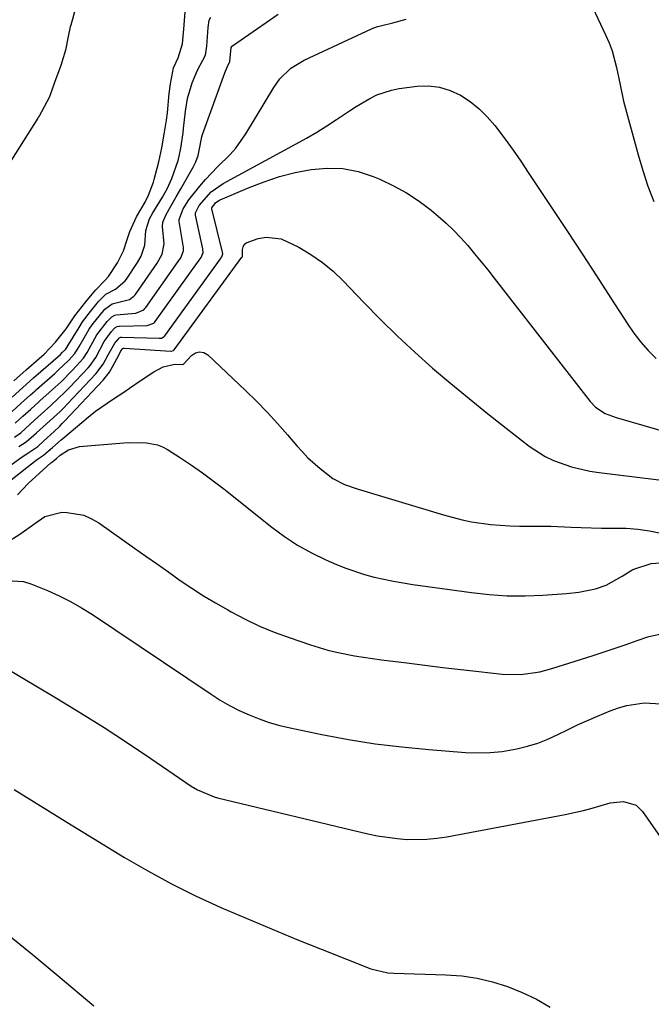
# Model space of a CAD drawing. Units: inches. Extents: x 1885574 to 1890291, y 459061 to 464425.
# Drawn here: x 1889544 to 1889699, y 463472 to 463712 of the extents above; entities that cross this region are included whole.
import ezdxf

# ---------------------------------------------------------------- set-up
doc = ezdxf.new("R2010")
doc.units = ezdxf.units.IN
doc.header["$MEASUREMENT"] = 0
doc.layers.add('7', color=7, linetype='Continuous')
doc.layers.add('8', color=7, linetype='Continuous')

msp = doc.modelspace()

# ---------------------------------------------------------------- linework, layer by layer
at = {"layer": '7', "color": 18}
for points in [[(1889560.64, 463724.38, 1798), (1889556.96, 463711.06, 1798), (1889556.85, 463710.67, 1798), (1889556.34, 463708.3, 1798), (1889555.66, 463704.98, 1798), (1889554.5, 463701.25, 1798), (1889553.03, 463697.1, 1798), (1889551.74, 463693.63, 1798), (1889549.86, 463690.01, 1798), (1889549.3, 463689.06, 1798), (1889549.1, 463688.75, 1798), (1889548.91, 463688.44, 1798), (1889537.99, 463671.25, 1798)], [(1889682.38, 463719.35, 1804), (1889687.39, 463708.77, 1804), (1889688.23, 463706.82, 1804), (1889688.98, 463704.84, 1804), (1889690.08, 463700.74, 1804), (1889690.93, 463696.56, 1804), (1889691.75, 463692.58, 1804), (1889695.29, 463679.48, 1804), (1889696.43, 463675.65, 1804), (1889697.7, 463671.86, 1804), (1889699.16, 463668.14, 1804)], [(1889543.1, 463624.44, 1798), (1889546.05, 463627.07, 1798), (1889549.27, 463629.9, 1798), (1889550.44, 463630.93, 1798), (1889553.27, 463633.85, 1798), (1889555.81, 463637.12, 1798), (1889557.96, 463640.25, 1798), (1889560.64, 463643.67, 1798), (1889563, 463646.55, 1798), (1889565.31, 463648.96, 1798), (1889566.18, 463649.81, 1798), (1889568.33, 463653.15, 1798), (1889569.81, 463656.09, 1798), (1889570.75, 463658.83, 1798), (1889571.34, 463660.81, 1798), (1889573, 463664.39, 1798), (1889575.07, 463668, 1798), (1889575.91, 463669.7, 1798), (1889577.12, 463672.81, 1798), (1889577.31, 463673.49, 1798), (1889578.45, 463677.79, 1798), (1889579.16, 463681.18, 1798), (1889579.77, 463684.55, 1798), (1889580.33, 463687.98, 1798), (1889580.54, 463689.74, 1798), (1889580.93, 463694.48, 1798), (1889581.25, 463696.76, 1798), (1889582.01, 463700.7, 1798), (1889583.11, 463703.17, 1798), (1889584.2, 463706.56, 1798), (1889584.52, 463710.16, 1798), (1889584.83, 463714.36, 1798)], [(1889542.63, 463616.93, 1802), (1889544.88, 463618.97, 1802), (1889547.13, 463621, 1802), (1889548.26, 463622, 1802), (1889548.64, 463622.33, 1802), (1889553.06, 463626.22, 1802), (1889553.91, 463626.99, 1802), (1889556.37, 463629.4, 1802), (1889557.93, 463631.08, 1802), (1889559, 463632.76, 1802), (1889561.44, 463636.99, 1802), (1889562.19, 463638.05, 1802), (1889565.28, 463641.87, 1802), (1889567.02, 463643.16, 1802), (1889571.28, 463644.28, 1802), (1889572.34, 463645.06, 1802), (1889572.63, 463645.38, 1802), (1889572.9, 463645.73, 1802), (1889577.99, 463653.13, 1802), (1889579.26, 463655.25, 1802), (1889579.74, 463657.82, 1802), (1889579.36, 463662.07, 1802), (1889579.45, 463663.12, 1802), (1889580.19, 463664.97, 1802), (1889582.7, 463669.25, 1802), (1889583.26, 463670.23, 1802), (1889583.82, 463671.21, 1802), (1889586.77, 463676.47, 1802), (1889587.43, 463677.8, 1802), (1889588.05, 463679.36, 1802), (1889588.28, 463680.57, 1802), (1889588.93, 463683.9, 1802), (1889589.1, 463684.43, 1802), (1889594.51, 463699.48, 1802), (1889594.67, 463699.88, 1802), (1889595.2, 463701.06, 1802), (1889595.74, 463702.27, 1802), (1889596.11, 463705.68, 1802), (1889596.3, 463705.95, 1802), (1889596.39, 463706.02, 1802), (1889607.51, 463713.81, 1802)], [(1889543.39, 463614.08, 1804), (1889545.3, 463615.81, 1804), (1889547.21, 463617.54, 1804), (1889549.12, 463619.25, 1804), (1889549.44, 463619.53, 1804), (1889551.73, 463621.56, 1804), (1889553.18, 463622.88, 1804), (1889554.6, 463624.22, 1804), (1889557.35, 463627, 1804), (1889560.06, 463629.93, 1804), (1889560.98, 463631.35, 1804), (1889563.35, 463635.62, 1804), (1889565.86, 463638.85, 1804), (1889566.99, 463640.04, 1804), (1889567.74, 463640.41, 1804), (1889568.02, 463640.48, 1804), (1889572.79, 463640.92, 1804), (1889574.75, 463641.75, 1804), (1889575.01, 463642.01, 1804), (1889575.23, 463642.29, 1804), (1889583.14, 463653.47, 1804), (1889583.76, 463654.42, 1804), (1889584.43, 463656.08, 1804), (1889584.45, 463657.1, 1804), (1889584.4, 463657.44, 1804), (1889583.43, 463663.27, 1804), (1889583.4, 463663.52, 1804), (1889583.39, 463663.76, 1804), (1889584.4, 463666.36, 1804), (1889585.77, 463668.55, 1804), (1889588.41, 463671.88, 1804), (1889589.79, 463673.5, 1804), (1889592.71, 463676.58, 1804), (1889595.79, 463679.57, 1804), (1889597.21, 463681.15, 1804), (1889599.66, 463684.63, 1804), (1889606.46, 463695.92, 1804), (1889607.92, 463697.99, 1804), (1889610.64, 463700.62, 1804), (1889613.86, 463702.6, 1804), (1889630.28, 463710.21, 1804), (1889630.89, 463710.47, 1804), (1889631.83, 463710.78, 1804), (1889632.79, 463711.03, 1804), (1889635.47, 463711.64, 1804), (1889638.74, 463712.53, 1804)], [(1889543.27, 463610.71, 1806), (1889544.75, 463611.78, 1806), (1889548.15, 463614.85, 1806), (1889549.73, 463616.26, 1806), (1889552.13, 463618.41, 1806), (1889555.63, 463621.74, 1806), (1889556.75, 463622.9, 1806), (1889561.17, 463627.58, 1806), (1889561.69, 463628.17, 1806), (1889563.04, 463630.11, 1806), (1889565.13, 463634.04, 1806), (1889566.92, 463636.41, 1806), (1889567.73, 463637.34, 1806), (1889568.26, 463637.65, 1806), (1889568.65, 463637.75, 1806), (1889568.85, 463637.77, 1806), (1889575.61, 463637.89, 1806), (1889577.18, 463638.44, 1806), (1889577.38, 463638.63, 1806), (1889577.56, 463638.85, 1806), (1889588.3, 463653.81, 1806), (1889588.75, 463654.48, 1806), (1889589.22, 463655.66, 1806), (1889589.2, 463656.39, 1806), (1889589.16, 463656.63, 1806), (1889587.41, 463664.81, 1806), (1889587.38, 463665.09, 1806), (1889587.38, 463665.23, 1806), (1889587.4, 463665.38, 1806), (1889588.25, 463667.11, 1806), (1889591.22, 463670.46, 1806), (1889594.1, 463672.51, 1806), (1889611.94, 463682.19, 1806), (1889614.45, 463683.59, 1806), (1889616.93, 463685.04, 1806), (1889619.37, 463686.57, 1806), (1889621.78, 463688.13, 1806), (1889624.96, 463690.25, 1806), (1889626.59, 463691.28, 1806), (1889629.91, 463693.23, 1806), (1889631.62, 463694.08, 1806), (1889635.2, 463695.28, 1806), (1889637.08, 463695.63, 1806), (1889641.46, 463696.21, 1806), (1889644.22, 463696.29, 1806), (1889646.92, 463696.02, 1806), (1889649.5, 463695.21, 1806), (1889652.01, 463694.05, 1806), (1889654.35, 463692.47, 1806), (1889656.54, 463690.73, 1806), (1889658.52, 463688.75, 1806), (1889660.37, 463686.61, 1806), (1889662.87, 463683.28, 1806), (1889664.81, 463680.62, 1806), (1889666.69, 463677.92, 1806), (1889668.54, 463675.2, 1806), (1889674.52, 463666.2, 1806), (1889678.08, 463660.8, 1806), (1889681.64, 463655.39, 1806), (1889685.17, 463649.97, 1806), (1889688.69, 463644.54, 1806), (1889692.72, 463638.3, 1806), (1889694.29, 463636.05, 1806), (1889695.96, 463633.88, 1806), (1889697.78, 463631.84, 1806), (1889699.71, 463629.88, 1806)], [(1889544.27, 463608.39, 1808), (1889546.1, 463609.55, 1808), (1889548.59, 463611.72, 1808), (1889551.05, 463613.93, 1808), (1889554.37, 463616.98, 1808), (1889555.27, 463617.87, 1808), (1889556.14, 463618.78, 1808), (1889563.03, 463626.09, 1808), (1889564.86, 463628.49, 1808), (1889566.09, 463630.72, 1808), (1889567.7, 463633.64, 1808), (1889568.81, 463634.89, 1808), (1889569.15, 463635.04, 1808), (1889569.28, 463635.06, 1808), (1889569.4, 463635.06, 1808), (1889578.48, 463634.78, 1808), (1889579.07, 463634.86, 1808), (1889579.74, 463635.26, 1808), (1889579.87, 463635.41, 1808), (1889593.48, 463654.15, 1808), (1889593.57, 463654.28, 1808), (1889593.83, 463654.68, 1808), (1889594.02, 463655.38, 1808), (1889593.97, 463655.81, 1808), (1889591.35, 463666.37, 1808), (1889591.34, 463666.41, 1808), (1889591.38, 463666.6, 1808), (1889592.25, 463667.77, 1808), (1889593.08, 463668.39, 1808), (1889593.39, 463668.55, 1808), (1889600.45, 463671.53, 1808), (1889604.15, 463672.94, 1808), (1889607.89, 463674.18, 1808), (1889611.72, 463675.16, 1808), (1889615.59, 463675.96, 1808), (1889619.46, 463676.28, 1808), (1889623.29, 463676.18, 1808), (1889627.03, 463675.42, 1808), (1889630.73, 463674.23, 1808), (1889632.35, 463673.55, 1808), (1889635.66, 463671.98, 1808), (1889638.86, 463670.23, 1808), (1889641.9, 463668.19, 1808), (1889644.82, 463665.98, 1808), (1889646.56, 463664.53, 1808), (1889648.48, 463662.85, 1808), (1889650.33, 463661.1, 1808), (1889652.1, 463659.26, 1808), (1889653.8, 463657.37, 1808), (1889655.44, 463655.41, 1808), (1889657.07, 463653.44, 1808), (1889658.66, 463651.44, 1808), (1889660.25, 463649.44, 1808), (1889683.61, 463619.39, 1808), (1889684.91, 463618.02, 1808), (1889687.3, 463616.5, 1808), (1889689.96, 463615.46, 1808), (1889716.38, 463607.85, 1808)], [(1889536.27, 463595.51, 1812), (1889548.55, 463605.06, 1812), (1889549.1, 463605.47, 1812), (1889550.34, 463606.29, 1812), (1889551.48, 463607.25, 1812), (1889552.48, 463608.16, 1812), (1889554.6, 463610.03, 1812), (1889555.03, 463610.4, 1812), (1889561.71, 463615.99, 1812), (1889563.02, 463617.03, 1812), (1889567.11, 463619.89, 1812), (1889569.92, 463621.69, 1812), (1889571.31, 463622.63, 1812), (1889574.14, 463624.62, 1812), (1889577.18, 463626.61, 1812), (1889579.47, 463627.87, 1812), (1889582.33, 463628.45, 1812), (1889584.31, 463628.44, 1812), (1889584.42, 463628.47, 1812), (1889586.38, 463630.6, 1812), (1889587.36, 463631.22, 1812), (1889588.36, 463631.51, 1812), (1889589.37, 463631.3, 1812), (1889590.4, 463630.74, 1812), (1889599.6, 463622.06, 1812), (1889602.26, 463619.45, 1812), (1889604.87, 463616.79, 1812), (1889607.39, 463614.05, 1812), (1889609.85, 463611.25, 1812), (1889612.11, 463608.58, 1812), (1889613.43, 463607.11, 1812), (1889614.8, 463605.69, 1812), (1889617.74, 463603.04, 1812), (1889620.87, 463600.64, 1812), (1889623.74, 463599.19, 1812), (1889626.77, 463598.1, 1812), (1889647.88, 463591.75, 1812), (1889652.42, 463590.56, 1812), (1889654.71, 463590.1, 1812), (1889659.35, 463589.41, 1812), (1889664.01, 463589.07, 1812), (1889666.35, 463589.03, 1812), (1889669.08, 463589.03, 1812), (1889671.55, 463589.01, 1812), (1889674.02, 463588.97, 1812), (1889678.95, 463588.77, 1812), (1889681.42, 463588.66, 1812), (1889686.36, 463588.55, 1812), (1889688.83, 463588.55, 1812), (1889692.43, 463588.48, 1812), (1889695.26, 463588.27, 1812), (1889698.06, 463587.85, 1812), (1889700.85, 463587.3, 1812)], [(1889543.99, 463596.62, 1814), (1889546.56, 463599.37, 1814), (1889549.3, 463601.95, 1814), (1889552.13, 463604.44, 1814), (1889552.58, 463604.74, 1814), (1889553.16, 463605.24, 1814), (1889553.44, 463605.48, 1814), (1889554.38, 463606.28, 1814), (1889556.41, 463607.63, 1814), (1889559.08, 463608.42, 1814), (1889569.9, 463609.28, 1814), (1889571.28, 463609.37, 1814), (1889575.44, 463609.35, 1814), (1889578.1, 463608.85, 1814), (1889579.34, 463608.33, 1814), (1889580.55, 463607.69, 1814), (1889583.7, 463605.67, 1814), (1889586.42, 463603.87, 1814), (1889589.1, 463602.01, 1814), (1889591.72, 463600.07, 1814), (1889594.3, 463598.08, 1814), (1889605.98, 463588.77, 1814), (1889609.08, 463586.49, 1814), (1889612.29, 463584.37, 1814), (1889615.65, 463582.52, 1814), (1889619.12, 463580.83, 1814), (1889621.78, 463579.66, 1814), (1889624.02, 463578.75, 1814), (1889628.58, 463577.22, 1814), (1889630.91, 463576.59, 1814), (1889635.63, 463575.58, 1814), (1889640.4, 463574.8, 1814), (1889654.66, 463572.82, 1814), (1889659.01, 463572.35, 1814), (1889663.37, 463572.06, 1814), (1889667.74, 463572.04, 1814), (1889672.12, 463572.19, 1814), (1889677.89, 463572.57, 1814), (1889680.86, 463572.9, 1814), (1889684.95, 463573.74, 1814), (1889687.5, 463574.6, 1814), (1889691.43, 463576.81, 1814), (1889694, 463578.43, 1814), (1889698.52, 463579.9, 1814), (1889701.84, 463580.15, 1814)], [(1889541.24, 463584.98, 1816), (1889544.51, 463587.02, 1816), (1889548.21, 463589.66, 1816), (1889550.63, 463591.39, 1816), (1889554.79, 463592.41, 1816), (1889556.04, 463592.37, 1816), (1889560.11, 463591.65, 1816), (1889562, 463590.83, 1816), (1889563.81, 463589.78, 1816), (1889572.5, 463583.65, 1816), (1889575.29, 463581.68, 1816), (1889578.08, 463579.72, 1816), (1889580.87, 463577.76, 1816), (1889583.67, 463575.8, 1816), (1889586.5, 463573.9, 1816), (1889589.36, 463572.05, 1816), (1889592.28, 463570.29, 1816), (1889595.24, 463568.59, 1816), (1889596.07, 463568.13, 1816), (1889599.51, 463566.34, 1816), (1889603.01, 463564.67, 1816), (1889606.59, 463563.2, 1816), (1889610.23, 463561.85, 1816), (1889615.39, 463560.08, 1816), (1889619.64, 463558.8, 1816), (1889621.79, 463558.28, 1816), (1889626.15, 463557.44, 1816), (1889628.34, 463557.07, 1816), (1889632.73, 463556.45, 1816), (1889638.92, 463555.67, 1816), (1889643.29, 463555.13, 1816), (1889647.67, 463554.59, 1816), (1889652.06, 463554.07, 1816), (1889656.44, 463553.56, 1816), (1889662.13, 463552.91, 1816), (1889666.74, 463552.83, 1816), (1889671.32, 463553.54, 1816), (1889674.31, 463554.35, 1816), (1889684.35, 463557.52, 1816), (1889687.05, 463558.39, 1816), (1889689.74, 463559.28, 1816), (1889692.42, 463560.2, 1816), (1889695.09, 463561.13, 1816), (1889697.95, 463562.15, 1816), (1889701.75, 463562.96, 1816)], [(1889542.64, 463575.66, 1818), (1889545.46, 463575.51, 1818), (1889547.25, 463574.97, 1818), (1889551.26, 463573.32, 1818), (1889554.1, 463572.05, 1818), (1889556.89, 463570.67, 1818), (1889559.58, 463569.12, 1818), (1889562.22, 463567.47, 1818), (1889591.16, 463548.05, 1818), (1889593.4, 463546.63, 1818), (1889595.68, 463545.31, 1818), (1889598.03, 463544.11, 1818), (1889600.43, 463543, 1818), (1889602.88, 463542.03, 1818), (1889605.37, 463541.16, 1818), (1889607.91, 463540.45, 1818), (1889610.48, 463539.84, 1818), (1889618.21, 463538.24, 1818), (1889624.69, 463537.04, 1818), (1889631.19, 463535.99, 1818), (1889637.73, 463535.2, 1818), (1889644.29, 463534.56, 1818), (1889653.25, 463533.87, 1818), (1889656.23, 463533.76, 1818), (1889659.2, 463533.82, 1818), (1889662.15, 463534.13, 1818), (1889665.73, 463534.73, 1818), (1889668.31, 463535.36, 1818), (1889670.84, 463536.13, 1818), (1889673.3, 463537.11, 1818), (1889675.72, 463538.23, 1818), (1889678.11, 463539.41, 1818), (1889680.52, 463540.56, 1818), (1889682.95, 463541.65, 1818), (1889685.41, 463542.7, 1818), (1889688.54, 463543.99, 1818), (1889690.55, 463544.72, 1818), (1889692.6, 463545.31, 1818), (1889696.83, 463545.97, 1818), (1889700.94, 463545.74, 1818)], [(1889543.14, 463524.83, 1822), (1889549.57, 463520.83, 1822), (1889556.01, 463516.86, 1822), (1889562.47, 463512.91, 1822), (1889570.07, 463508.29, 1822), (1889575.75, 463504.99, 1822), (1889581.52, 463501.85, 1822), (1889587.41, 463498.94, 1822), (1889593.39, 463496.19, 1822), (1889593.59, 463496.11, 1822), (1889599.73, 463493.46, 1822), (1889605.9, 463490.86, 1822), (1889612.09, 463488.32, 1822), (1889618.3, 463485.83, 1822), (1889630.12, 463481.14, 1822), (1889634.29, 463480.14, 1822), (1889635.72, 463480.05, 1822), (1889648.44, 463479.71, 1822), (1889652.29, 463479.42, 1822), (1889656.08, 463478.89, 1822), (1889659.81, 463478, 1822), (1889663.49, 463476.86, 1822), (1889667.07, 463475.4, 1822), (1889670.55, 463473.75, 1822), (1889673.88, 463471.83, 1822)], [(1889541.13, 463489.89, 1824), (1889547.54, 463484.68, 1824), (1889553.9, 463479.42, 1824), (1889562.58, 463472.13, 1824)]]:
    msp.add_polyline3d(points, dxfattribs=at)
at = {"layer": '8', "color": 18}
for points in [[(1889542.64, 463620.48, 1800), (1889545.24, 463622.83, 1800), (1889547.84, 463625.13, 1800), (1889554.42, 463630.87, 1800), (1889554.89, 463631.3, 1800), (1889555.67, 463632.08, 1800), (1889556.01, 463632.54, 1800), (1889556.06, 463632.62, 1800), (1889556.11, 463632.7, 1800), (1889558.97, 463637.46, 1800), (1889559.83, 463638.79, 1800), (1889561.76, 463641.31, 1800), (1889563.76, 463643.75, 1800), (1889565.51, 463645.52, 1800), (1889567.9, 463646.76, 1800), (1889570.24, 463648.78, 1800), (1889570.55, 463649.2, 1800), (1889573.21, 463653.29, 1800), (1889574.11, 463654.81, 1800), (1889575.03, 463657.45, 1800), (1889575.27, 463661.06, 1800), (1889576.19, 463663.89, 1800), (1889577, 463665.36, 1800), (1889579.3, 463669.17, 1800), (1889580.53, 463671.39, 1800), (1889581.58, 463673.7, 1800), (1889583.11, 463678.15, 1800), (1889583.38, 463679.14, 1800), (1889583.77, 463681.14, 1800), (1889584.38, 463684.84, 1800), (1889584.49, 463685.89, 1800), (1889584.95, 463690.16, 1800), (1889585.45, 463693.23, 1800), (1889586.55, 463697.06, 1800), (1889587.86, 463700.14, 1800), (1889589.78, 463703.77, 1800), (1889590.13, 463705.99, 1800), (1889590.47, 463710.51, 1800), (1889590.71, 463712.28, 1800), (1889591.09, 463713.03, 1800)], [(1889535.53, 463598.99, 1810), (1889545.12, 463605.88, 1810), (1889546.5, 463606.82, 1810), (1889548.9, 463608.45, 1810), (1889550.38, 463609.79, 1810), (1889552.92, 463612.08, 1810), (1889554.26, 463613.34, 1810), (1889554.9, 463613.99, 1810), (1889555.54, 463614.65, 1810), (1889564.88, 463624.61, 1810), (1889566.42, 463626.51, 1810), (1889568.57, 463630.48, 1810), (1889569.19, 463631.73, 1810), (1889569.58, 463632.21, 1810), (1889569.76, 463632.35, 1810), (1889569.9, 463632.39, 1810), (1889569.95, 463632.39, 1810), (1889581.37, 463631.63, 1810), (1889581.48, 463631.63, 1810), (1889582.02, 463631.8, 1810), (1889582.18, 463631.97, 1810), (1889598.69, 463654.52, 1810), (1889598.72, 463654.56, 1810), (1889598.82, 463654.73, 1810), (1889598.84, 463654.93, 1810), (1889598.83, 463656.43, 1810), (1889598.97, 463657.09, 1810), (1889599.24, 463657.66, 1810), (1889599.7, 463658.08, 1810), (1889602.69, 463659.11, 1810), (1889604.59, 463659.44, 1810), (1889608.29, 463659.05, 1810), (1889612.59, 463656.99, 1810), (1889615.52, 463655.23, 1810), (1889618.31, 463653.3, 1810), (1889620.92, 463651.11, 1810), (1889623.39, 463648.76, 1810), (1889628.41, 463643.51, 1810), (1889632.47, 463639.38, 1810), (1889636.61, 463635.33, 1810), (1889640.87, 463631.4, 1810), (1889645.2, 463627.54, 1810), (1889649.62, 463623.79, 1810), (1889654.08, 463620.08, 1810), (1889658.6, 463616.45, 1810), (1889663.16, 463612.87, 1810), (1889668.78, 463608.53, 1810), (1889672.63, 463606.02, 1810), (1889674.7, 463605.02, 1810), (1889679.05, 463603.45, 1810), (1889683.54, 463602.41, 1810), (1889685.83, 463602.05, 1810), (1889708.36, 463599.32, 1810)], [(1889540.82, 463554.62, 1820), (1889553.48, 463547.08, 1820), (1889559.31, 463543.53, 1820), (1889565.11, 463539.91, 1820), (1889570.83, 463536.18, 1820), (1889576.52, 463532.38, 1820), (1889586.35, 463525.66, 1820), (1889587.85, 463524.73, 1820), (1889591.9, 463523.03, 1820), (1889592.75, 463522.8, 1820), (1889629.37, 463514.05, 1820), (1889631.75, 463513.55, 1820), (1889636.55, 463512.86, 1820), (1889638.98, 463512.68, 1820), (1889643.83, 463512.73, 1820), (1889646.24, 463512.98, 1820), (1889648.64, 463513.34, 1820), (1889677.54, 463518.78, 1820), (1889681.96, 463519.73, 1820), (1889684.15, 463520.29, 1820), (1889688.52, 463521.55, 1820), (1889691.78, 463521.9, 1820), (1889694.85, 463520.98, 1820), (1889696.37, 463519.51, 1820), (1889701.96, 463511.43, 1820)]]:
    msp.add_polyline3d(points, dxfattribs=at)

doc.saveas('drawing.dxf')
